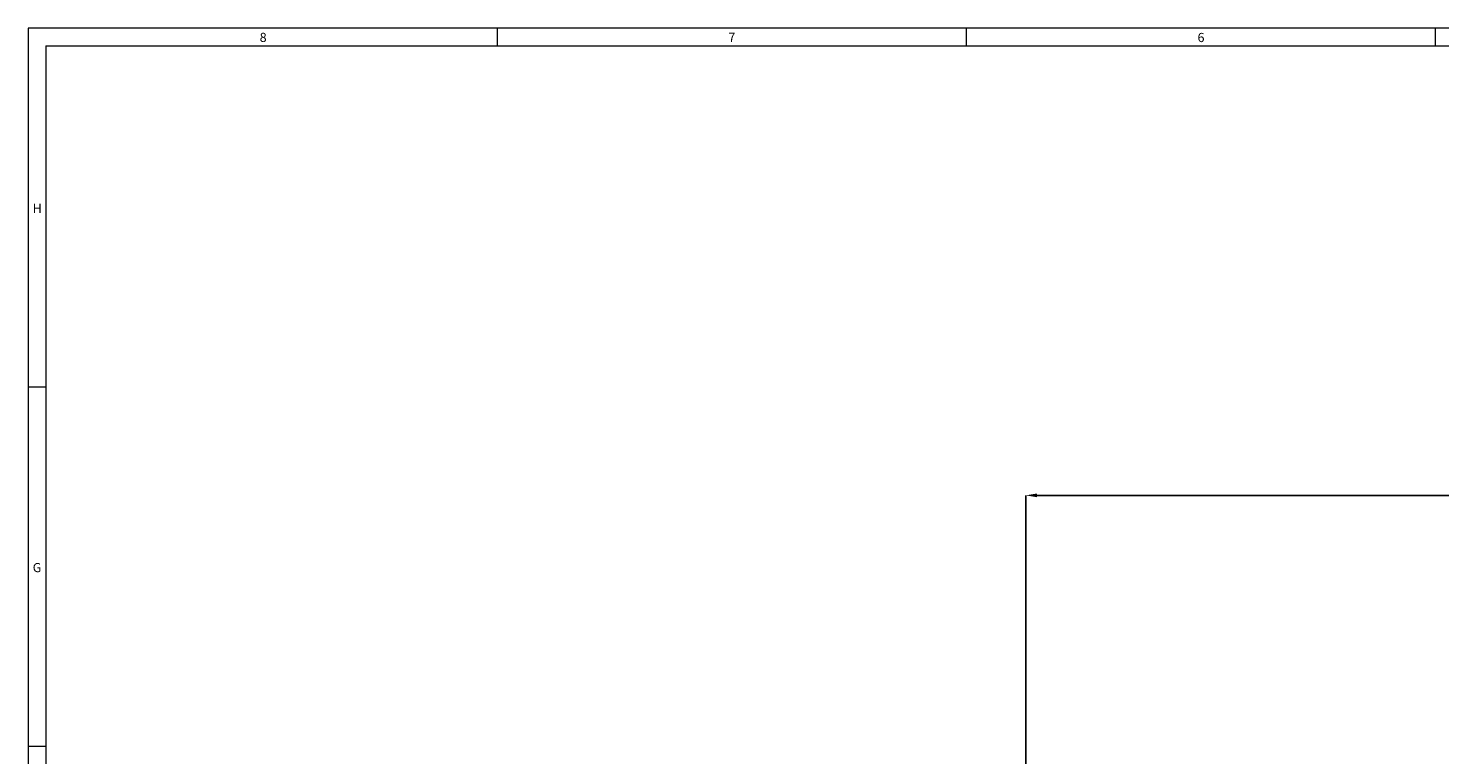
# Model space of a CAD drawing. Units: inches. Extents: x 0.7 to 43.3, y 0.7 to 33.3.
# Drawn here: x 0.7 to 16.7, y 25.1 to 33.3 of the extents above; entities that cross this region are included whole.
import ezdxf

# ---------------------------------------------------------------- set-up
doc = ezdxf.new("R2010")
doc.units = ezdxf.units.IN
doc.header["$MEASUREMENT"] = 0
doc.header["$PDSIZE"] = -1
doc.layers.add('1', color=7, linetype='Continuous')
doc.styles.add('SLDTEXTSTYLE0', font='TXT', dxfattribs={"width": 0.7})
doc.styles.add('SLDTEXTSTYLE4', font='TXT', dxfattribs={"width": 0.75})
doc.dimstyles.new('SLDDIMSTYLE0', dxfattribs={"dimtxt": 0.35, "dimasz": 0.125, "dimexe": 0, "dimexo": 0.0625, "dimgap": 0.0875, "dimtad": 0, "dimtih": 1, "dimtoh": 1, "dimdec": 1, "dimlfac": 2, "dimrnd": 1e-09, "dimzin": 12, "dimdsep": 46, "dimtxsty": 'SLDTEXTSTYLE4', "dimsah": 1, "dimcen": 0.09, "dimadec": 0, "dimazin": 3, "dimtfac": 1, "dimtdec": 1, "dimtofl": 0, "dimtmove": 0, "dimatfit": 3, "dimfxl": 1, "dimfrac": 2, "dimtolj": 1, "dimtzin": 12, "dimarcsym": 0})

# ---------------------------------------------------------------- blocks, each defined once
blk = doc.blocks.new('_D_3')
at = {"layer": '1', "color": 0, "lineweight": -2}
for p, q in [((12.027, 24.447), (12.027, 27.997)), ((12.152, 27.997), (21.825, 27.997)), ((34.708, 27.997), (22.788, 27.997)), ((34.833, 12.976), (34.833, 27.997))]:
    blk.add_line(p, q, dxfattribs=at)
at = {"layer": '1', "color": 0}
for points in [[(12.152, 28.018), (12.152, 27.976), (12.027, 27.997)], [(34.708, 27.976), (34.708, 28.018), (34.833, 27.997)]]:
    blk.add_solid(points, dxfattribs=at)
at = {"layer": 'Defpoints', "color": 0}
for p in [(34.833, 27.997), (12.027, 24.384), (34.833, 12.913)]:
    blk.add_point(p, dxfattribs=at)
at = {"layer": '1', "color": 0, "insert": (22.307, 28.172), "char_height": 0.35, "attachment_point": 2, "style": 'SLDTEXTSTYLE4'}
blk.add_mtext('\\A1;45.6', dxfattribs=at)

msp = doc.modelspace()

# ---------------------------------------------------------------- linework, layer by layer
at = {"linetype": 'Continuous', "lineweight": 15}
for p, q in [((43.3, 33.3), (0.7, 33.3)), ((0.7, 33.3), (0.7, 0.7)), ((6.025, 33.3), (6.025, 33.1)), ((11.35, 33.3), (11.35, 33.1)), ((16.675, 33.3), (16.675, 33.1)), ((0.9, 33.1), (43.1, 33.1)), ((0.9, 33.1), (0.9, 0.9)), ((0.9, 29.225), (0.7, 29.225)), ((0.7, 25.15), (0.9, 25.15))]:
    msp.add_line(p, q, dxfattribs=at)

# ---------------------------------------------------------------- texts
at = {"linetype": 'Continuous', "lineweight": 0, "char_height": 0.104, "attachment_point": 1, "style": 'SLDTEXTSTYLE0'}
for s, insert in [('8', (3.328, 33.248)), ('7', (8.649, 33.248)), ('6', (13.976, 33.247)), ('H', (0.751, 31.308)), ('G', (0.751, 27.229))]:
    msp.add_mtext(s, dxfattribs=dict(at, insert=insert))

# ---------------------------------------------------------------- dimensions: what is measured, and where the dimension line sits
at = {"layer": '1'}
dim = msp.add_linear_dim(base=(34.833, 27.997), p1=(12.027, 24.384), p2=(34.833, 12.913), dimstyle='SLDDIMSTYLE0', dxfattribs=at)
dim.commit()
dim.dimension.update_dxf_attribs({"geometry": '_D_3', "text_midpoint": (22.307, 27.997), "dimtype": 160})

doc.saveas('drawing.dxf')
